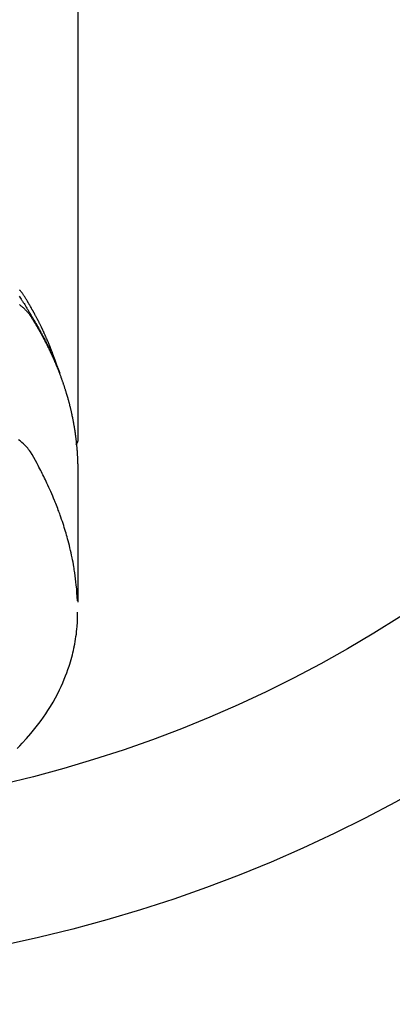
# Model space of a CAD drawing. Extents: x 0 to 26473, y -25 to 8845.
# Drawn here: x 16925 to 16949, y 7000 to 7063 of the extents above; entities that cross this region are included whole.
import ezdxf

# ---------------------------------------------------------------- set-up
doc = ezdxf.new("R2010")
doc.units = 0
doc.header["$LTSCALE"] = 50
doc.header["$MEASUREMENT"] = 0
doc.layers.get('0').update_dxf_attribs({"linetype": 'CONTINUOUS'})
doc.layers.add('150-機器', color=8, linetype='CONTINUOUS')
doc.layers.add('160-文字', color=254, linetype='CONTINUOUS')
doc.styles.add('KH001', font='txt')
doc.dimstyles.new('KH1xx030', dxfattribs={"dimscale": 30, "dimtxt": 2, "dimasz": 0.6, "dimexe": 0.3, "dimexo": 1.2, "dimgap": 0.5, "dimtad": 3, "dimdec": 1, "dimdsep": 46, "dimlunit": 6, "dimtxsty": 'KH001', "dimblk": 'DOT', "dimcen": 1, "dimdle": 1, "dimclrd": 256, "dimclre": 256, "dimclrt": 256, "dimadec": 0, "dimazin": 0, "dimtfac": 1, "dimtdec": 1, "dimtix": 1, "dimtmove": 2, "dimatfit": 3, "dimldrblk": 'CLOSEDBLANK', "dimfxl": 1, "dimtolj": 1, "dimtzin": 0, "dimlwd": -1, "dimlwe": -1, "dimarcsym": 0})

# ---------------------------------------------------------------- blocks, each defined once
blk = doc.blocks.new('F402_H')
at = {"layer": '150-機器', "color": 13, "linetype": 'Continuous'}
blk.add_line((22.939, -188.142), (22.939, -261.807), dxfattribs=at)
for points in [[(21.583, -256.961), (21.563, -256.897), (21.543, -256.832), (21.522, -256.768), (21.501, -256.704), (21.483, -256.65), (21.464, -256.596), (21.445, -256.543), (21.426, -256.489), (21.417, -256.467), (21.409, -256.445), (21.401, -256.423), (21.393, -256.401), (21.38, -256.365), (21.367, -256.329), (21.354, -256.294), (21.341, -256.258), (21.329, -256.227), (21.317, -256.196), (21.306, -256.165), (21.294, -256.133), (21.28, -256.098), (21.266, -256.062), (21.252, -256.026), (21.238, -255.991), (21.214, -255.929), (21.189, -255.866), (21.164, -255.804), (21.139, -255.742), (21.128, -255.716), (21.117, -255.69), (21.106, -255.663), (21.095, -255.637), (21.084, -255.61), (21.073, -255.583), (21.062, -255.557), (21.051, -255.53), (21.039, -255.503), (21.028, -255.477), (21.016, -255.45), (21.005, -255.423), (20.997, -255.406), (20.99, -255.388), (20.982, -255.37), (20.975, -255.352), (20.959, -255.317), (20.943, -255.282), (20.928, -255.247), (20.912, -255.212), (20.9, -255.185), (20.888, -255.158), (20.877, -255.132), (20.865, -255.105), (20.849, -255.07), (20.833, -255.035), (20.816, -255), (20.8, -254.965), (20.788, -254.938), (20.776, -254.912), (20.764, -254.885), (20.751, -254.859), (20.739, -254.832), (20.726, -254.806), (20.714, -254.779), (20.701, -254.753), (20.693, -254.735), (20.685, -254.718), (20.676, -254.7), (20.668, -254.682), (20.659, -254.665), (20.651, -254.647), (20.642, -254.63), (20.634, -254.612), (20.612, -254.569), (20.591, -254.525), (20.569, -254.481), (20.548, -254.437), (20.531, -254.402), (20.513, -254.367), (20.496, -254.332), (20.478, -254.297), (20.46, -254.262), (20.442, -254.227), (20.424, -254.192), (20.406, -254.157), (20.395, -254.135), (20.383, -254.113), (20.372, -254.091), (20.36, -254.069), (20.34, -254.03), (20.319, -253.991), (20.298, -253.952), (20.278, -253.913), (20.259, -253.878), (20.24, -253.843), (20.222, -253.809), (20.203, -253.774), (20.189, -253.748), (20.174, -253.722), (20.16, -253.696), (20.146, -253.67), (20.132, -253.644), (20.117, -253.618), (20.103, -253.591), (20.088, -253.565), (20.078, -253.548), (20.069, -253.531), (20.059, -253.514), (20.049, -253.496), (20.01, -253.427), (19.97, -253.357), (19.931, -253.288), (19.891, -253.219), (19.875, -253.193), (19.86, -253.168), (19.845, -253.142), (19.83, -253.116), (19.815, -253.09), (19.799, -253.064), (19.784, -253.039), (19.769, -253.013), (19.759, -252.995), (19.748, -252.978), (19.738, -252.961), (19.727, -252.944), (19.701, -252.901), (19.675, -252.858), (19.648, -252.815), (19.622, -252.772), (19.596, -252.729), (19.569, -252.686), (19.542, -252.644), (19.516, -252.601), (19.494, -252.566), (19.471, -252.531), (19.448, -252.497), (19.425, -252.463), (19.401, -252.43), (19.376, -252.398), (19.351, -252.366), (19.325, -252.334), (19.3, -252.305), (19.274, -252.275), (19.248, -252.246)], [(19.22, -252.643), (19.265, -252.706), (19.309, -252.771), (19.352, -252.837), (19.372, -252.868), (19.392, -252.898), (19.412, -252.929), (19.432, -252.96), (19.455, -252.995), (19.478, -253.031), (19.501, -253.066), (19.524, -253.101), (19.571, -253.176), (19.617, -253.251), (19.664, -253.326), (19.71, -253.401), (19.729, -253.432), (19.748, -253.462), (19.767, -253.493), (19.786, -253.524), (19.812, -253.567), (19.837, -253.609), (19.862, -253.652), (19.887, -253.695), (19.917, -253.751), (19.947, -253.807), (19.977, -253.863), (20.008, -253.918), (20.033, -253.96), (20.059, -254.001), (20.084, -254.043), (20.11, -254.084), (20.128, -254.113), (20.145, -254.142), (20.162, -254.171), (20.18, -254.2), (20.231, -254.286), (20.283, -254.373), (20.334, -254.46), (20.384, -254.548), (20.411, -254.593), (20.437, -254.639), (20.463, -254.685), (20.489, -254.731), (20.508, -254.764), (20.526, -254.798), (20.544, -254.831), (20.563, -254.865), (20.581, -254.898), (20.599, -254.932), (20.617, -254.965), (20.636, -254.998), (20.66, -255.044), (20.685, -255.091), (20.71, -255.137), (20.734, -255.183), (20.761, -255.233), (20.788, -255.284), (20.814, -255.335), (20.84, -255.385), (20.857, -255.419), (20.875, -255.453), (20.892, -255.486), (20.909, -255.52), (20.926, -255.554), (20.943, -255.587), (20.961, -255.621), (20.978, -255.655), (20.995, -255.688), (21.011, -255.722), (21.028, -255.756), (21.045, -255.789), (21.078, -255.857), (21.111, -255.924), (21.144, -255.992), (21.177, -256.06), (21.189, -256.085), (21.202, -256.11), (21.214, -256.136), (21.226, -256.161), (21.246, -256.204), (21.267, -256.246), (21.287, -256.288), (21.307, -256.331), (21.329, -256.378), (21.35, -256.424), (21.371, -256.471), (21.393, -256.518), (21.417, -256.574), (21.442, -256.629), (21.466, -256.684), (21.49, -256.74), (21.501, -256.765), (21.512, -256.791), (21.523, -256.816), (21.533, -256.842), (21.554, -256.893), (21.576, -256.944), (21.596, -256.995), (21.617, -257.047), (21.632, -257.086), (21.647, -257.124), (21.662, -257.163), (21.677, -257.202), (21.686, -257.227), (21.696, -257.253), (21.705, -257.279), (21.715, -257.305), (21.734, -257.361), (21.754, -257.417), (21.773, -257.473), (21.792, -257.529)], [(19.232, -253.173), (19.277, -253.206), (19.321, -253.241), (19.364, -253.276), (19.399, -253.305), (19.434, -253.335), (19.469, -253.366), (19.503, -253.397), (19.529, -253.422), (19.556, -253.447), (19.582, -253.472), (19.608, -253.498), (19.633, -253.524), (19.658, -253.55), (19.682, -253.576), (19.706, -253.602), (19.742, -253.642), (19.777, -253.683), (19.811, -253.725), (19.844, -253.768), (19.868, -253.801), (19.892, -253.834), (19.916, -253.867), (19.938, -253.901), (19.956, -253.929), (19.974, -253.956), (19.991, -253.984), (20.009, -254.012), (20.028, -254.042), (20.047, -254.073), (20.066, -254.104), (20.085, -254.135), (20.108, -254.171), (20.13, -254.208), (20.153, -254.245), (20.175, -254.281), (20.193, -254.312), (20.212, -254.343), (20.23, -254.374), (20.249, -254.404), (20.267, -254.435), (20.285, -254.466), (20.303, -254.497), (20.321, -254.528), (20.34, -254.558), (20.358, -254.589), (20.376, -254.62), (20.394, -254.651), (20.412, -254.682), (20.43, -254.712), (20.447, -254.743), (20.465, -254.774), (20.487, -254.813), (20.51, -254.853), (20.532, -254.892), (20.554, -254.932), (20.573, -254.967), (20.592, -255.001), (20.611, -255.036), (20.631, -255.071), (20.648, -255.102), (20.665, -255.133), (20.682, -255.164), (20.699, -255.195), (20.729, -255.251), (20.759, -255.307), (20.789, -255.363), (20.818, -255.419), (20.828, -255.438), (20.838, -255.457), (20.847, -255.475), (20.857, -255.494), (20.876, -255.531), (20.895, -255.569), (20.915, -255.606), (20.934, -255.644), (20.95, -255.675), (20.966, -255.706), (20.982, -255.737), (20.998, -255.768), (21.01, -255.793), (21.022, -255.818), (21.034, -255.843), (21.047, -255.868), (21.062, -255.9), (21.077, -255.931), (21.093, -255.962), (21.108, -255.994), (21.121, -256.019), (21.133, -256.044), (21.145, -256.069), (21.157, -256.094), (21.169, -256.119), (21.18, -256.144), (21.192, -256.169), (21.204, -256.194), (21.213, -256.213), (21.222, -256.232), (21.231, -256.25), (21.24, -256.269), (21.258, -256.307), (21.275, -256.345), (21.293, -256.383), (21.31, -256.421), (21.321, -256.446), (21.332, -256.471), (21.343, -256.496), (21.355, -256.521), (21.369, -256.553), (21.383, -256.584), (21.397, -256.616), (21.412, -256.647), (21.423, -256.672), (21.434, -256.697), (21.445, -256.723), (21.455, -256.748), (21.472, -256.786), (21.488, -256.824), (21.505, -256.861), (21.521, -256.899), (21.532, -256.925), (21.542, -256.95), (21.553, -256.975), (21.564, -257.001), (21.579, -257.038), (21.595, -257.076), (21.611, -257.114), (21.626, -257.152), (21.639, -257.184), (21.651, -257.215), (21.664, -257.247), (21.677, -257.278), (21.687, -257.304), (21.697, -257.329), (21.708, -257.355), (21.718, -257.38), (21.733, -257.418), (21.747, -257.456), (21.762, -257.494), (21.777, -257.533), (21.789, -257.564), (21.801, -257.596), (21.813, -257.628), (21.825, -257.66), (21.842, -257.704), (21.858, -257.749), (21.874, -257.793), (21.89, -257.838), (21.904, -257.876), (21.918, -257.914), (21.931, -257.952), (21.945, -257.99), (21.959, -258.029), (21.972, -258.067), (21.986, -258.105), (21.999, -258.143), (22.008, -258.169), (22.016, -258.194), (22.024, -258.22), (22.033, -258.246), (22.046, -258.284), (22.058, -258.322), (22.071, -258.36), (22.084, -258.398), (22.096, -258.437), (22.109, -258.475), (22.121, -258.514), (22.134, -258.552), (22.142, -258.578), (22.15, -258.603), (22.158, -258.629), (22.166, -258.655), (22.177, -258.693), (22.189, -258.731), (22.201, -258.77), (22.212, -258.808), (22.232, -258.872), (22.251, -258.936), (22.27, -259), (22.288, -259.065), (22.303, -259.116), (22.317, -259.167), (22.331, -259.219), (22.345, -259.27), (22.355, -259.308), (22.366, -259.347), (22.376, -259.385), (22.386, -259.424), (22.396, -259.462), (22.406, -259.501), (22.416, -259.54), (22.426, -259.578), (22.439, -259.63), (22.451, -259.681), (22.463, -259.733), (22.476, -259.785), (22.485, -259.823), (22.494, -259.862), (22.504, -259.901), (22.513, -259.939), (22.522, -259.978), (22.53, -260.017), (22.539, -260.055), (22.548, -260.094), (22.561, -260.158), (22.575, -260.223), (22.588, -260.288), (22.601, -260.352), (22.612, -260.404), (22.622, -260.455), (22.632, -260.507), (22.642, -260.559), (22.647, -260.585), (22.652, -260.611), (22.657, -260.636), (22.662, -260.662), (22.672, -260.714), (22.681, -260.766), (22.69, -260.817), (22.699, -260.869), (22.703, -260.895), (22.708, -260.921), (22.712, -260.947), (22.716, -260.973), (22.722, -261.011), (22.729, -261.05), (22.735, -261.089), (22.741, -261.128), (22.745, -261.154), (22.749, -261.18), (22.753, -261.205), (22.757, -261.231), (22.763, -261.27), (22.769, -261.309), (22.774, -261.348), (22.78, -261.386), (22.787, -261.438), (22.794, -261.49), (22.8, -261.542), (22.807, -261.594), (22.812, -261.633), (22.816, -261.672), (22.821, -261.711), (22.826, -261.75), (22.829, -261.775), (22.832, -261.801), (22.835, -261.827), (22.838, -261.853), (22.841, -261.879), (22.844, -261.905), (22.847, -261.931), (22.85, -261.957), (22.851, -261.972), (22.853, -261.988), (22.854, -262.003), (22.856, -262.019), (22.859, -262.056), (22.863, -262.092), (22.866, -262.129), (22.87, -262.165), (22.873, -262.204), (22.877, -262.243), (22.88, -262.282), (22.884, -262.321), (22.886, -262.347), (22.888, -262.373), (22.89, -262.399), (22.892, -262.425), (22.894, -262.451), (22.896, -262.477), (22.898, -262.502), (22.9, -262.528), (22.901, -262.555), (22.903, -262.581), (22.905, -262.607), (22.907, -262.633), (22.907, -262.646), (22.908, -262.659), (22.909, -262.672), (22.91, -262.685), (22.912, -262.724), (22.914, -262.763), (22.916, -262.802), (22.918, -262.841), (22.919, -262.867), (22.92, -262.892), (22.921, -262.918), (22.923, -262.944), (22.924, -262.97), (22.925, -262.996), (22.926, -263.022), (22.928, -263.048), (22.93, -263.113), (22.932, -263.178), (22.934, -263.243), (22.936, -263.308), (22.937, -263.373), (22.937, -263.439), (22.938, -263.504), (22.939, -263.569), (22.939, -263.613), (22.939, -263.656), (22.939, -263.7), (22.94, -263.744), (22.94, -263.833), (22.94, -263.922), (22.94, -264.011), (22.94, -264.1), (22.938, -266.096), (22.937, -268.091), (22.938, -270.087), (22.94, -272.082)], [(22.924, -272.005), (22.908, -271.752), (22.891, -271.499), (22.872, -271.246), (22.849, -270.993), (22.828, -270.798), (22.804, -270.604), (22.779, -270.41), (22.751, -270.216), (22.736, -270.12), (22.722, -270.025), (22.706, -269.929), (22.69, -269.834), (22.665, -269.69), (22.639, -269.546), (22.611, -269.402), (22.582, -269.259), (22.55, -269.104), (22.517, -268.949), (22.482, -268.794), (22.446, -268.64), (22.41, -268.492), (22.372, -268.344), (22.334, -268.196), (22.294, -268.049), (22.262, -267.932), (22.229, -267.816), (22.196, -267.7), (22.162, -267.584), (22.124, -267.46), (22.086, -267.337), (22.047, -267.213), (22.007, -267.09), (21.962, -266.956), (21.917, -266.821), (21.871, -266.687), (21.823, -266.554), (21.794, -266.472), (21.765, -266.391), (21.735, -266.31), (21.705, -266.229), (21.666, -266.126), (21.627, -266.023), (21.587, -265.921), (21.547, -265.819), (21.527, -265.769), (21.508, -265.72), (21.488, -265.671), (21.467, -265.621), (21.409, -265.479), (21.349, -265.338), (21.288, -265.197), (21.227, -265.056), (21.167, -264.921), (21.107, -264.787), (21.045, -264.653), (20.983, -264.519), (20.932, -264.413), (20.881, -264.307), (20.83, -264.202), (20.778, -264.096), (20.731, -264.001), (20.683, -263.906), (20.635, -263.811), (20.587, -263.716), (20.53, -263.607), (20.472, -263.498), (20.414, -263.389), (20.356, -263.279), (20.256, -263.087), (20.154, -262.897), (20.047, -262.709), (19.93, -262.527), (19.876, -262.45), (19.818, -262.374), (19.758, -262.301), (19.696, -262.229), (19.597, -262.125), (19.492, -262.025), (19.383, -261.93), (19.27, -261.84), (19.173, -261.768)], [(22.939, -261.793), (22.939, -261.795), (22.939, -261.798), (22.939, -261.8), (22.939, -261.802), (22.939, -261.804), (22.939, -261.807), (22.939, -261.809), (22.939, -261.811), (22.939, -261.813), (22.939, -261.816), (22.938, -261.818), (22.938, -261.82), (22.938, -261.822), (22.938, -261.825), (22.938, -261.827), (22.937, -261.829), (22.937, -261.831), (22.937, -261.834), (22.937, -261.836), (22.936, -261.838), (22.936, -261.84), (22.936, -261.843), (22.935, -261.845), (22.935, -261.847), (22.934, -261.849), (22.934, -261.852), (22.934, -261.854), (22.933, -261.856), (22.933, -261.858), (22.932, -261.86), (22.932, -261.863), (22.931, -261.865), (22.931, -261.867), (22.93, -261.869), (22.93, -261.872), (22.929, -261.874), (22.929, -261.876), (22.928, -261.878), (22.928, -261.88), (22.927, -261.883), (22.926, -261.885), (22.926, -261.887), (22.925, -261.889), (22.924, -261.891), (22.924, -261.894), (22.923, -261.896), (22.922, -261.898), (22.922, -261.9), (22.921, -261.902), (22.92, -261.905), (22.919, -261.907), (22.919, -261.909), (22.918, -261.911), (22.917, -261.913), (22.916, -261.915), (22.915, -261.917), (22.914, -261.92), (22.914, -261.922), (22.913, -261.924), (22.912, -261.926), (22.911, -261.928), (22.91, -261.93), (22.909, -261.932), (22.908, -261.935), (22.907, -261.937), (22.906, -261.939), (22.905, -261.941), (22.904, -261.943), (22.903, -261.945), (22.902, -261.947), (22.901, -261.949), (22.9, -261.951), (22.899, -261.953), (22.898, -261.956), (22.897, -261.958), (22.896, -261.96), (22.894, -261.962), (22.893, -261.964), (22.892, -261.966), (22.891, -261.968), (22.89, -261.97), (22.889, -261.972), (22.887, -261.974), (22.886, -261.976), (22.885, -261.978), (22.884, -261.98), (22.882, -261.982), (22.881, -261.984), (22.88, -261.986), (22.879, -261.988), (22.877, -261.99), (22.876, -261.992), (22.875, -261.994), (22.873, -261.996), (22.872, -261.998), (22.87, -262), (22.869, -262.002), (22.868, -262.004), (22.866, -262.006), (22.865, -262.008), (22.863, -262.01), (22.862, -262.012), (22.86, -262.013), (22.859, -262.015), (22.857, -262.017), (22.856, -262.019), (22.854, -262.021), (22.853, -262.023), (22.851, -262.025), (22.85, -262.027), (22.848, -262.028), (22.847, -262.03), (22.845, -262.032), (22.843, -262.034), (22.842, -262.036), (22.84, -262.038), (22.838, -262.039), (22.837, -262.041), (22.835, -262.043), (22.833, -262.045), (22.832, -262.047), (22.83, -262.048), (22.828, -262.05), (22.827, -262.052), (22.825, -262.054), (22.823, -262.055), (22.821, -262.057)], [(19.086, -281.386), (19.252, -281.217), (19.415, -281.046), (19.692, -280.745), (19.96, -280.436), (20.22, -280.121), (20.47, -279.798), (20.619, -279.596), (20.764, -279.392), (20.905, -279.185), (21.043, -278.975), (21.21, -278.707), (21.372, -278.435), (21.526, -278.159), (21.673, -277.88), (21.784, -277.658), (21.889, -277.433), (21.991, -277.207), (22.087, -276.978), (22.168, -276.775), (22.246, -276.57), (22.319, -276.365), (22.389, -276.157), (22.435, -276.013), (22.48, -275.867), (22.522, -275.721), (22.562, -275.575), (22.598, -275.437), (22.632, -275.298), (22.664, -275.16), (22.694, -275.02), (22.7, -274.993), (22.706, -274.965), (22.712, -274.937), (22.717, -274.91), (22.748, -274.751), (22.777, -274.592), (22.804, -274.433), (22.829, -274.273), (22.851, -274.114), (22.871, -273.954), (22.889, -273.793), (22.903, -273.633), (22.91, -273.538), (22.916, -273.444), (22.921, -273.349), (22.925, -273.254), (22.928, -273.169), (22.929, -273.083), (22.931, -272.998), (22.931, -272.913), (22.931, -272.866), (22.93, -272.818), (22.929, -272.771), (22.929, -272.723)]]:
    blk.add_lwpolyline(points, dxfattribs=at)
blk = doc.blocks.new('_ClosedBlank')
at = {"color": 0, "linetype": 'ByBlock', "lineweight": -2}
for p, q in [((-1, 0.1667), (0, 0)), ((-1, 0.1667), (-1, -0.1667)), ((0, 0), (-1, -0.1667))]:
    blk.add_line(p, q, dxfattribs=at)
blk = doc.blocks.new('_Dot')
at = {"color": 0, "linetype": 'ByBlock', "lineweight": -2}
blk.add_line((-0.5, 0), (-1, 0), dxfattribs=at)
at = {"color": 0, "linetype": 'ByBlock', "const_width": 0.5}
blk.add_lwpolyline([(-0.25, 0, 1), (0.25, 0, 1)], format="xyb", close=True, dxfattribs=at)

msp = doc.modelspace()

# ---------------------------------------------------------------- linework, layer by layer
at = {"layer": '150-機器', "color": 13}
for radius in [90.5, 80.5]:
    msp.add_circle((16905.804, 7092.418), radius, dxfattribs=at)

# ---------------------------------------------------------------- block references
at = {"layer": '150-機器'}
msp.add_blockref('F402_H', (16905.79, 7297.628), dxfattribs=at)

# ---------------------------------------------------------------- leaders
at = {"layer": '160-文字', "annotation_type": 0, "has_hookline": 1, "hookline_direction": 0}
for points, text_width in [([(16595.804, 7297.418), (17486.453, 5764.276), (17487.053, 5764.276)], 1088.04), ([(16681.887, 7290.775), (17472.033, 6066.728), (17472.633, 6066.728)], 1357.92)]:
    msp.add_leader(points, dimstyle='KH1xx030', override={"dimgap": 0.5, "dimtad": 1}, dxfattribs=dict(at, text_width=text_width))
at = {"layer": '160-文字'}
msp.add_leader([(16785.819, 7297.418), (17811.068, 6595.116)], dimstyle='KH1xx030', override={"dimgap": 0.5, "dimtad": 1}, dxfattribs=at)

doc.saveas('drawing.dxf')
